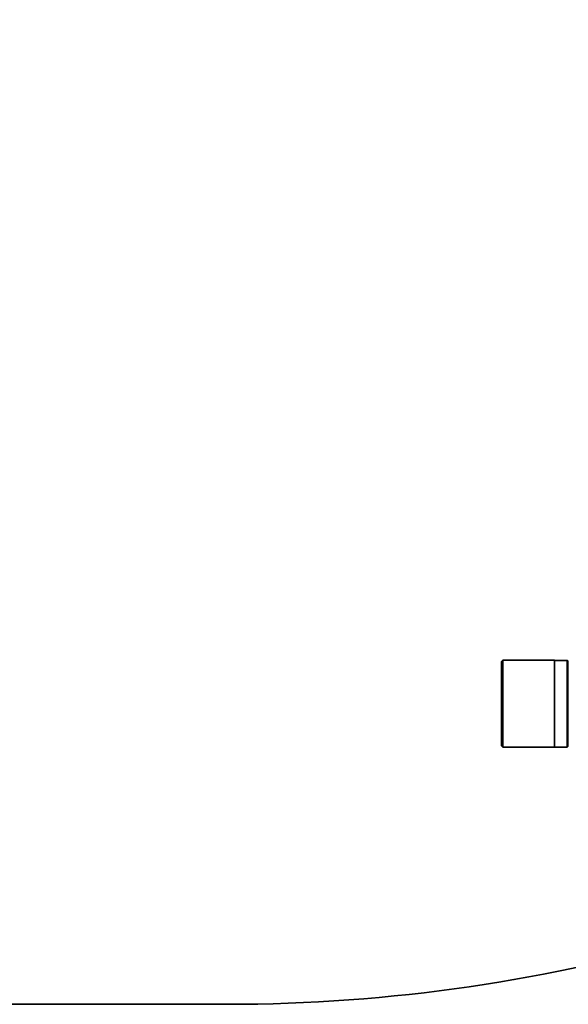
# Model space of a CAD drawing. Units: millimetres. Extents: x 109 to 6001, y 339 to 5052.
# Drawn here: x 2067 to 2275, y 367 to 740 of the extents above; entities that cross this region are included whole.
import ezdxf

# ---------------------------------------------------------------- set-up
doc = ezdxf.new("R2010")
doc.units = ezdxf.units.MM

msp = doc.modelspace()

# ---------------------------------------------------------------- linework, layer by layer
at = {"color": 7, "linetype": 'Continuous', "lineweight": 35}
for p, q in [((2250.01, 497.22), (2249.51, 496.72)), ((2249.51, 464.72), (2249.51, 496.72)), ((2269.51, 497.22), (2250.01, 497.22)), ((2250.01, 497.22), (2250.01, 464.22)), ((2269.51, 497.22), (2269.51, 464.22)), ((2274.31, 497.12), (2269.51, 497.12)), ((2274.51, 496.92), (2274.31, 497.12)), ((2274.31, 464.32), (2274.31, 497.12)), ((2274.51, 496.92), (2274.51, 464.52)), ((2249.51, 464.72), (2250.01, 464.22)), ((2250.01, 464.22), (2269.51, 464.22)), ((2269.51, 464.32), (2274.31, 464.32)), ((2274.31, 464.32), (2274.51, 464.52)), ((945.82, 366.9), (2145.82, 366.9))]:
    msp.add_line(p, q, dxfattribs=at)
at = {"color": 8, "linetype": 'Continuous', "lineweight": 18}
msp.add_line((2274.71, 491.2), (2274.71, 470.24), dxfattribs=at)
at = {"color": 7, "linetype": 'Continuous', "lineweight": 35}
for centre, radius, start, end in [((2145.82, 996.9), 630, 311.74177, 90), ((2274.71, 491.4), 0.2, 180, 270), ((2145.82, 996.9), 630, 270, 303.27863), ((2274.71, 470.04), 0.2, 90, 180)]:
    msp.add_arc(centre, radius, start, end, dxfattribs=at)

doc.saveas('drawing.dxf')
